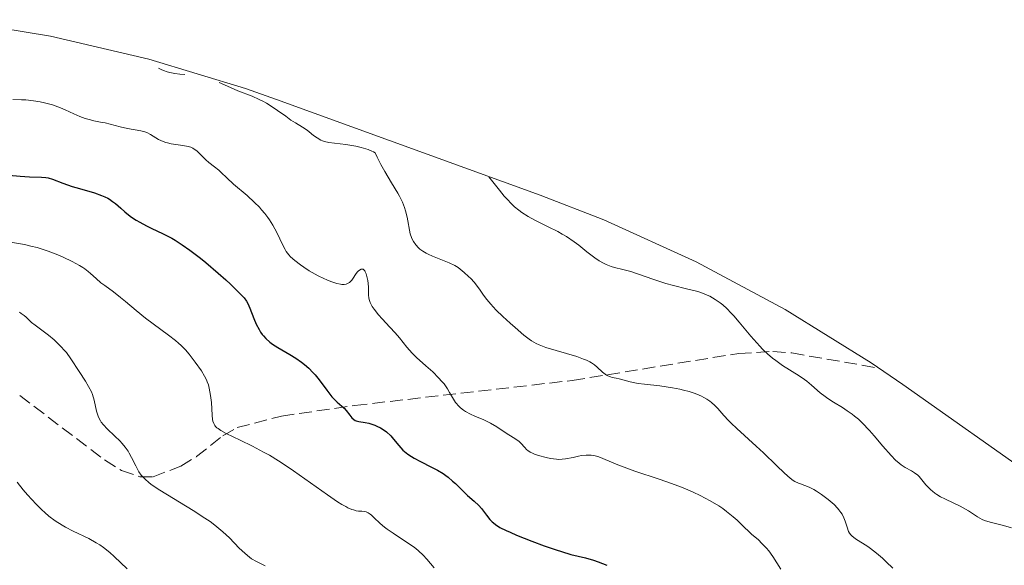
# Model space of a CAD drawing. Units: metres. Extents: x 639593 to 640150, y 4658102 to 4659446.
# Drawn here: x 639955 to 640082, y 4658175 to 4658245 of the extents above; entities that cross this region are included whole.
import ezdxf

# ---------------------------------------------------------------- set-up
doc = ezdxf.new("R2010")
doc.units = ezdxf.units.M
doc.header["$MEASUREMENT"] = 0
doc.linetypes.add('DGN Style 3', pattern=[2.307223458686699, 1.648016756204785, -0.6592067024819142])
for name, color, linetype, lineweight in [('Arbolado forestal CxS', 92, 'Continuous', 0), ('Curva de nivel maestra', 30, 'Continuous', 30), ('Curva de nivel normal', 30, 'Continuous', 0), ('Senda', 7, 'DGN Style 3', 0)]:
    doc.layers.add(name, color=color, linetype=linetype, lineweight=lineweight)

msp = doc.modelspace()

# ---------------------------------------------------------------- linework, layer by layer
at = {"layer": 'Arbolado forestal CxS', "color": 92, "linetype": 'Continuous', "lineweight": 0}
for points in [[(639945.9452000001, 4658245.259, 538.220100000006), (639958.8580999998, 4658243.1271, 539.0899000000063), (639971.6037999997, 4658240.155200001, 538.6750999999931), (639984.1278999997, 4658236.356000001, 538.4348999999929), (639988.1179000001, 4658234.954299999, 538.4735999999976), (640022.2578999996, 4658222.554400001, 533.054999999993), (640030.5166999997, 4658219.345899999, 532.5828000000038), (640042.4376999997, 4658213.944499999, 532.0448999999935), (640053.9800000006, 4658207.7751, 532.3393000000069), (640065.0939999997, 4658200.8639, 532.2550999999949), (640069.2043000003, 4658198.0428, 531.9563000000053), (640086.9243000001, 4658185.552800001, 531.8249999999971), (640093.4523, 4658180.750700001, 532.4198999999935), (640103.5691999998, 4658172.448000001, 532.3562999999995), (640113.1213999996, 4658163.501399999, 532.7111000000004), (640122.0680000001, 4658153.949200001, 533.4020000000019), (640130.3706999999, 4658143.8323, 533.7753999999986), (640137.994, 4658133.1941, 537.539499999999), (640144.9051000001, 4658122.08, 538.5295999999944), (640149.8852000004, 4658112.762900001, 538.0828000000038), (639716.0654999996, 4658104.086800001, 636.4352999999974)], [(639945.9452000001, 4658245.259, 538.220100000006), (639958.8580999998, 4658243.1271, 539.0899000000063), (639971.6037999997, 4658240.155200001, 538.6750999999931), (639984.1278999997, 4658236.356000001, 538.4348999999929), (639988.1179000001, 4658234.954299999, 538.4735999999976), (640022.2578999996, 4658222.554400001, 533.054999999993), (640030.5166999997, 4658219.345899999, 532.5828000000038), (640042.4376999997, 4658213.944499999, 532.0448999999935), (640053.9800000006, 4658207.7751, 532.3393000000069), (640065.0939999997, 4658200.8639, 532.2550999999949), (640069.2043000003, 4658198.0428, 531.9563000000053), (640086.9243000001, 4658185.552800001, 531.8249999999971), (640093.4523, 4658180.750700001, 532.4198999999935), (640103.5691999998, 4658172.448000001, 532.3562999999995), (640113.1213999996, 4658163.501399999, 532.7111000000004), (640122.0680000001, 4658153.949200001, 533.4020000000019), (640130.3706999999, 4658143.8323, 533.7753999999986), (640137.994, 4658133.1941, 537.539499999999), (640144.9051000001, 4658122.08, 538.5295999999944), (640149.8852000004, 4658112.763, 538.0828000000038)]]:
    msp.add_polyline3d(points, dxfattribs=at)
at = {"layer": 'Curva de nivel maestra', "color": 30, "linetype": 'Continuous', "lineweight": 30, "elevation": 550, "flags": 128}
msp.add_lwpolyline([(639952.5, 4658225.2501), (639954.9400000004, 4658225.0101), (639956.1399999997, 4658224.940099999), (639957.7100000001, 4658224.890100001), (639958.2800000003, 4658224.840100001), (639958.5599999997, 4658224.780099999), (639959.1299999999, 4658224.620100001), (639960.4600000001, 4658224.120100001), (639961.6799999997, 4658223.6801), (639962.6100000005, 4658223.4101), (639964.5800000001, 4658222.850099999), (639965.4900000002, 4658222.530099999), (639965.9000000004, 4658222.360099999), (639966.2699999996, 4658222.170100001), (639966.4900000002, 4658222.040100001), (639966.9100000003, 4658221.7601), (639967.2800000003, 4658221.470100001), (639967.9600000001, 4658220.860099999), (639968.4800000006, 4658220.4001), (639968.75, 4658220.170100001), (639969.3499999996, 4658219.7301), (639969.9800000006, 4658219.3101), (639970.4199999999, 4658219.050100001), (639971.2999999998, 4658218.5701), (639971.9699999997, 4658218.2601), (639973.3700000001, 4658217.620100001), (639974.1399999997, 4658217.2301), (639974.5599999997, 4658217.0001), (639974.9900000002, 4658216.7501), (639975.9100000003, 4658216.1501), (639976.9000000004, 4658215.460100001), (639978.2800000003, 4658214.4101), (639978.9900000002, 4658213.840100001), (639980.5800000001, 4658212.4801), (639981.5700000003, 4658211.590100001), (639982.1799999997, 4658211.030099999), (639983.1799999997, 4658210.0601), (639983.7199999997, 4658209.5001), (639983.9199999999, 4658209.270099999), (639984.2400000002, 4658208.840100001), (639984.4000000004, 4658208.5601), (639984.6900000004, 4658207.920100001), (639985.2000000002, 4658206.600099999), (639985.5099999999, 4658205.870100001), (639985.8700000001, 4658205.170100001), (639986.0700000003, 4658204.840100001), (639986.2800000003, 4658204.540100001), (639986.4400000004, 4658204.350099999), (639986.75, 4658204.0101), (639987.25, 4658203.5601), (639987.5999999996, 4658203.300100001), (639988.2999999998, 4658202.850099999), (639988.8200000003, 4658202.540100001), (639989.8600000005, 4658201.960100001), (639990.6500000004, 4658201.4801), (639991.3799999999, 4658200.960100001), (639991.75, 4658200.6601), (639992.2999999998, 4658200.170100001), (639992.8499999996, 4658199.610099999), (639993.1200000001, 4658199.3101), (639993.6500000004, 4658198.6601), (639994.6399999997, 4658197.3201), (639995.3099999997, 4658196.450099999), (639995.7199999997, 4658196.020099999), (639995.9699999997, 4658195.780099999), (639996.8899999997, 4658194.9801), (639997.1600000003, 4658194.700099999), (639997.6100000005, 4658194.110099999), (639997.8899999997, 4658193.7501), (639998.1299999999, 4658193.520099999), (639998.2999999998, 4658193.420100001), (639998.4400000004, 4658193.380100001), (639998.7999999998, 4658193.290100001), (639999.6100000005, 4658193.1501), (640000.0999999996, 4658193.040100001), (640000.6100000005, 4658192.890100001), (640000.8600000005, 4658192.800100001), (640001.1100000005, 4658192.690099999), (640001.5999999996, 4658192.440099999), (640002.0700000003, 4658192.140100001), (640002.3700000001, 4658191.920100001), (640002.9100000003, 4658191.420100001), (640003.2800000003, 4658191.0101), (640003.9600000001, 4658190.170100001), (640004.5, 4658189.5801), (640004.6900000004, 4658189.4001), (640005.1200000001, 4658189.0601), (640005.5899999999, 4658188.7301), (640005.9500000002, 4658188.520099999), (640006.7599999999, 4658188.0801), (640008.2000000002, 4658187.360099999), (640008.9600000001, 4658186.960100001), (640009.6900000004, 4658186.530099999), (640010.0300000003, 4658186.300100001), (640010.3499999996, 4658186.0601), (640010.9299999997, 4658185.5701), (640011.29, 4658185.2401), (640012.4000000004, 4658184.130100001), (640012.8499999996, 4658183.720100001), (640013.7100000001, 4658182.970100001), (640014.2999999998, 4658182.4001), (640014.6600000003, 4658182.0001), (640015.2999999998, 4658181.170100001), (640015.75, 4658180.600099999), (640016.0300000003, 4658180.300100001), (640016.2000000002, 4658180.1501), (640016.4800000006, 4658179.9301), (640017.0499999998, 4658179.5801), (640017.8600000005, 4658179.170100001), (640018.3799999999, 4658178.940099999), (640019.2100000001, 4658178.590100001), (640021.1799999997, 4658177.800100001), (640022.7699999996, 4658177.210100001), (640024.3099999997, 4658176.6801), (640025.0199999996, 4658176.450099999), (640026.25, 4658176.090100001), (640028.1200000001, 4658175.620100001), (640029.1500000004, 4658175.350099999), (640029.75, 4658175.140100001), (640030.8899999997, 4658174.670100001)], dxfattribs=at)
at = {"layer": 'Curva de nivel normal', "color": 30, "linetype": 'Continuous', "lineweight": 0, "flags": 128}
for points, elevation in [([(639972.8600000005, 4658238.970100001), (639973.1900000004, 4658238.800100001), (639973.5, 4658238.670100001), (639973.9800000006, 4658238.5001), (639974.2999999998, 4658238.420100001), (639974.9500000002, 4658238.300100001), (639975.6100000005, 4658238.220100001), (639976.25, 4658238.1801)], 540), ([(639980.7199999997, 4658237.1501), (639981.4000000004, 4658236.8301), (639982.2599999999, 4658236.440099999), (639983.1399999997, 4658236.0701), (639984.9800000006, 4658235.350099999), (639985.9000000004, 4658234.9301), (639986.3600000005, 4658234.700099999), (639986.8200000003, 4658234.440099999), (639987.7000000002, 4658233.880100001), (639988.2699999996, 4658233.5001), (639989.3200000003, 4658232.7601), (639989.9900000002, 4658232.280099999), (639990.5700000003, 4658231.9101), (639991.4800000006, 4658231.350099999), (639992.0800000001, 4658230.960100001), (639992.3600000005, 4658230.7501), (639992.9299999997, 4658230.290100001), (639993.3799999999, 4658229.960100001), (639993.8499999996, 4658229.6801), (639994.0999999996, 4658229.5701), (639994.3499999996, 4658229.4801), (639994.9000000004, 4658229.360099999), (639997.0800000001, 4658229.120100001), (639998.4000000004, 4658228.880100001), (639999.0700000003, 4658228.7301), (639999.9900000002, 4658228.470100001), (640000.4800000006, 4658228.270099999), (640000.6699999999, 4658228.170100001), (640000.8899999997, 4658228.020099999), (640001.1500000004, 4658227.4901), (640001.6500000004, 4658226.5101), (640002.1399999997, 4658225.640100001), (640003.0300000003, 4658224.170100001), (640003.8499999996, 4658222.8301), (640004.0700000003, 4658222.420100001), (640004.4299999997, 4658221.6601), (640004.7000000002, 4658220.960100001), (640004.8399999999, 4658220.530099999), (640005.0499999998, 4658219.720100001), (640005.4500000002, 4658217.5701), (640005.5999999996, 4658217.0801), (640005.6900000004, 4658216.860099999), (640005.8499999996, 4658216.550100001), (640006.1500000004, 4658216.120100001), (640006.4900000002, 4658215.7501), (640006.6900000004, 4658215.5801), (640007.0499999998, 4658215.3201), (640007.4800000006, 4658215.0601), (640007.7400000002, 4658214.9301), (640008.3099999997, 4658214.6801), (640010.4800000006, 4658213.790100001), (640011.2199999997, 4658213.440099999), (640011.6399999997, 4658213.1801), (640011.9100000003, 4658213.0001), (640012.4400000004, 4658212.5701), (640013, 4658212.050100001), (640013.29, 4658211.7601), (640013.7100000001, 4658211.300100001), (640014.2800000003, 4658210.590100001), (640014.5, 4658210.280099999), (640014.9400000004, 4658209.630100001), (640015.3399999999, 4658209.0801), (640015.8600000005, 4658208.450099999), (640016.1799999997, 4658208.090100001), (640016.5599999997, 4658207.700099999), (640017.4299999997, 4658206.860099999), (640018.3700000001, 4658205.9801), (640019.0099999999, 4658205.420100001), (640020.1600000003, 4658204.450099999), (640020.8499999996, 4658203.920100001), (640021.1500000004, 4658203.710100001), (640021.7199999997, 4658203.370100001), (640022.1100000005, 4658203.190099999), (640022.9900000002, 4658202.870100001), (640026.9900000002, 4658201.670100001), (640027.8799999999, 4658201.360099999), (640028.2400000002, 4658201.220100001), (640028.7000000002, 4658200.9901), (640028.9100000003, 4658200.870100001), (640029.29, 4658200.600099999), (640029.6500000004, 4658200.300100001), (640030.3499999996, 4658199.6601), (640030.6900000004, 4658199.380100001), (640030.8600000005, 4658199.270099999), (640031.0300000003, 4658199.1801), (640031.3700000001, 4658199.040100001), (640031.5999999996, 4658198.9801), (640032.0800000001, 4658198.890100001), (640032.4699999997, 4658198.800100001), (640033.9199999999, 4658198.420100001), (640034.9400000004, 4658198.210100001), (640035.7800000003, 4658198.100099999), (640037.75, 4658197.870100001), (640039.3700000001, 4658197.640100001), (640040.3399999999, 4658197.450099999), (640040.8200000003, 4658197.340100001), (640041.5300000003, 4658197.1501), (640042.2100000001, 4658196.9301), (640042.5300000003, 4658196.8101), (640043.1500000004, 4658196.550100001), (640043.4400000004, 4658196.4001), (640043.8399999999, 4658196.1601), (640044.2199999997, 4658195.9101), (640044.4500000002, 4658195.7301), (640044.8700000001, 4658195.350099999), (640045.2699999996, 4658194.940099999), (640046.0300000003, 4658194.0701), (640046.6399999997, 4658193.390100001), (640046.9800000006, 4658193.050100001), (640047.7100000001, 4658192.350099999), (640050.2400000002, 4658190.0801), (640051.1500000004, 4658189.2401), (640052.8499999996, 4658187.590100001), (640053.9000000004, 4658186.590100001), (640054.6399999997, 4658185.9301), (640055.0199999996, 4658185.6601), (640055.2400000002, 4658185.520099999), (640055.7000000002, 4658185.3101), (640055.9500000002, 4658185.210100001), (640056.54, 4658184.9901), (640057.0700000003, 4658184.770099999), (640057.6799999997, 4658184.460100001), (640058.0199999996, 4658184.2601), (640058.6900000004, 4658183.8301), (640059.0300000003, 4658183.590100001), (640059.5499999998, 4658183.190099999), (640060.2999999998, 4658182.540100001), (640060.7400000002, 4658182.0801), (640060.9400000004, 4658181.850099999), (640061.1900000004, 4658181.5101), (640061.3399999999, 4658181.280099999), (640061.5700000003, 4658180.8301), (640061.7400000002, 4658180.390100001), (640061.9900000002, 4658179.590100001), (640062.1799999997, 4658179.0601), (640062.3099999997, 4658178.8301), (640062.4600000001, 4658178.620100001), (640062.5899999999, 4658178.4901), (640062.8700000001, 4658178.2501), (640063.1900000004, 4658178.020099999), (640063.9800000006, 4658177.540100001), (640064.6699999999, 4658177.090100001), (640065.04, 4658176.8301), (640065.8099999997, 4658176.2301), (640066.5800000001, 4658175.5801), (640067.0599999997, 4658175.140100001), (640067.9100000003, 4658174.3201)], 540), ([(639953.9900000002, 4658234.920100001), (639955.1299999999, 4658234.9101), (639955.6600000003, 4658234.880100001), (639956.6500000004, 4658234.780099999), (639957.5499999998, 4658234.630100001), (639958.0999999996, 4658234.5101), (639959.1200000001, 4658234.2301), (639960.1500000004, 4658233.860099999), (639960.7699999996, 4658233.600099999), (639961.8899999997, 4658233.090100001), (639962.6500000004, 4658232.7501), (639963.0099999999, 4658232.600099999), (639963.3600000005, 4658232.4801), (639964.0300000003, 4658232.290100001), (639964.4699999997, 4658232.190099999), (639965.3200000003, 4658232.020099999), (639965.9600000001, 4658231.9001), (639966.6100000005, 4658231.7401), (639967.9000000004, 4658231.4001), (639968.8399999999, 4658231.1801), (639970.5499999998, 4658230.9001), (639971.0700000003, 4658230.7601), (639971.3200000003, 4658230.6601), (639971.8200000003, 4658230.4001), (639972.8600000005, 4658229.780099999), (639973.4500000002, 4658229.5001), (639973.7800000003, 4658229.380100001), (639974.0099999999, 4658229.3201), (639974.4900000002, 4658229.220100001), (639976, 4658229.0001), (639976.7000000002, 4658228.850099999), (639977.0199999996, 4658228.7501), (639977.3099999997, 4658228.620100001), (639977.4800000006, 4658228.520099999), (639977.7999999998, 4658228.300100001), (639978.0899999999, 4658228.050100001), (639978.5999999996, 4658227.520099999), (639978.9600000001, 4658227.140100001), (639979.3499999996, 4658226.800100001), (639980.1200000001, 4658226.210100001), (639980.6500000004, 4658225.800100001), (639980.9699999997, 4658225.5101), (639981.7100000001, 4658224.790100001), (639982.5800000001, 4658224.0001), (639984.3099999997, 4658222.520099999), (639985.2800000003, 4658221.630100001), (639985.9100000003, 4658221.0001), (639986.2000000002, 4658220.6801), (639986.6200000001, 4658220.1801), (639987, 4658219.6801), (639987.2300000006, 4658219.350099999), (639987.6500000004, 4658218.690099999), (639988.1600000003, 4658217.7301), (639988.9299999997, 4658216.110099999), (639989.2400000002, 4658215.520099999), (639989.3899999997, 4658215.270099999), (639989.7100000001, 4658214.840100001), (639989.9400000004, 4658214.590100001), (639990.5, 4658214.090100001), (639991.2300000006, 4658213.530099999), (639991.6600000003, 4658213.2401), (639992.3700000001, 4658212.780099999), (639993.54, 4658212.120100001), (639994.2599999999, 4658211.7601), (639994.6299999999, 4658211.590100001), (639995.1699999999, 4658211.380100001), (639995.9299999997, 4658211.130100001), (639996.3899999997, 4658211.040100001), (639996.5999999996, 4658211.020099999), (639996.8899999997, 4658211.020099999), (639997.1500000004, 4658211.0601), (639997.2999999998, 4658211.120100001), (639997.5599999997, 4658211.2601), (639997.6699999999, 4658211.360099999), (639997.8700000001, 4658211.5701), (639998.04, 4658211.8101), (639998.3600000005, 4658212.300100001), (639998.5700000003, 4658212.600099999), (639998.6799999997, 4658212.720100001), (639998.8499999996, 4658212.870100001), (639999.0899999999, 4658213.0001), (639999.3300000001, 4658212.9801), (639999.4400000004, 4658212.9001), (639999.54, 4658212.770099999), (639999.5999999996, 4658212.6601), (639999.7199999997, 4658212.390100001), (639999.8600000005, 4658211.880100001), (639999.9299999997, 4658211.5001), (640000.0199999996, 4658210.720100001), (640000.04, 4658209.640100001), (640000.0899999999, 4658209.270099999), (640000.1299999999, 4658209.0801), (640000.25, 4658208.690099999), (640000.3399999999, 4658208.4901), (640000.5199999996, 4658208.1601), (640000.7599999999, 4658207.8101), (640001.3499999996, 4658207.0701), (640001.8099999997, 4658206.540100001), (640002.79, 4658205.5001), (640003.4699999997, 4658204.7601), (640004.04, 4658204.090100001), (640004.9900000002, 4658202.9101), (640005.7100000001, 4658202.100099999), (640006.2599999999, 4658201.5601), (640007.4699999997, 4658200.4801), (640008.3499999996, 4658199.700099999), (640009.1100000005, 4658198.940099999), (640009.5499999998, 4658198.460100001), (640009.8099999997, 4658198.140100001), (640010.2599999999, 4658197.5101), (640010.54, 4658197.040100001), (640011.0499999998, 4658196.1501), (640011.3099999997, 4658195.7501), (640011.4500000002, 4658195.5601), (640011.5999999996, 4658195.380100001), (640011.9400000004, 4658195.050100001), (640012.3200000003, 4658194.7601), (640012.5999999996, 4658194.5801), (640013.2400000002, 4658194.2301), (640013.79, 4658193.9801), (640014.9800000006, 4658193.4801), (640015.8499999996, 4658193.0601), (640016.6500000004, 4658192.590100001), (640018, 4658191.670100001), (640018.4000000004, 4658191.420100001), (640019.1100000005, 4658190.9901), (640019.5499999998, 4658190.670100001), (640019.79, 4658190.440099999), (640020.2199999997, 4658189.950099999), (640020.5499999998, 4658189.610099999), (640020.6699999999, 4658189.5101), (640020.9500000002, 4658189.3301), (640021.2699999996, 4658189.170100001), (640021.5099999999, 4658189.0701), (640022.0599999997, 4658188.880100001), (640023.0499999998, 4658188.600099999), (640023.5899999999, 4658188.4901), (640024.3700000001, 4658188.390100001), (640024.6200000001, 4658188.380100001), (640025.0899999999, 4658188.390100001), (640025.5599999997, 4658188.440099999), (640026.5199999996, 4658188.640100001), (640027.2300000006, 4658188.800100001), (640027.6200000001, 4658188.870100001), (640028.2199999997, 4658188.940099999), (640028.6399999997, 4658188.940099999), (640028.8499999996, 4658188.920100001), (640029.1799999997, 4658188.880100001), (640029.4000000004, 4658188.8301), (640029.8600000005, 4658188.690099999), (640030.3600000005, 4658188.5001), (640031.5, 4658188.020099999), (640032.54, 4658187.590100001), (640033.1399999997, 4658187.360099999), (640034.5099999999, 4658186.870100001), (640037.6500000004, 4658185.8201), (640039.2800000003, 4658185.2501), (640040.0700000003, 4658184.950099999), (640040.7599999999, 4658184.6801), (640042.0599999997, 4658184.130100001), (640042.9800000006, 4658183.700099999), (640044.25, 4658183.030099999), (640045.3899999997, 4658182.350099999), (640045.9000000004, 4658182.0001), (640046.3799999999, 4658181.6501), (640047.2400000002, 4658180.950099999), (640047.75, 4658180.5001), (640048.6600000003, 4658179.620100001), (640049.2800000003, 4658179.030099999), (640049.6799999997, 4658178.670100001), (640050.4600000001, 4658177.9901), (640051.0199999996, 4658177.460100001), (640051.5700000003, 4658176.880100001), (640051.8399999999, 4658176.540100001), (640052.3700000001, 4658175.800100001), (640053.4100000003, 4658174.1801)], 545), ([(640015.6299999999, 4658224.950099999), (640016.9800000006, 4658223.200099999), (640017.6200000001, 4658222.440099999), (640017.9400000004, 4658222.0701), (640018.5999999996, 4658221.380100001), (640018.9500000002, 4658221.0601), (640019.5, 4658220.610099999), (640019.8799999999, 4658220.3301), (640020.6900000004, 4658219.800100001), (640021.5499999998, 4658219.3301), (640023.2800000003, 4658218.460100001), (640024.54, 4658217.840100001), (640025.1200000001, 4658217.530099999), (640025.6799999997, 4658217.200099999), (640026.6699999999, 4658216.530099999), (640027.2699999996, 4658216.090100001), (640028.3200000003, 4658215.2401), (640029, 4658214.700099999), (640029.3200000003, 4658214.460100001), (640029.9100000003, 4658214.0601), (640030.4600000001, 4658213.7501), (640030.7999999998, 4658213.5801), (640031.4400000004, 4658213.340100001), (640031.9000000004, 4658213.210100001), (640032.9400000004, 4658212.960100001), (640033.9900000002, 4658212.670100001), (640034.8799999999, 4658212.370100001), (640036.9600000001, 4658211.630100001), (640038.54, 4658211.120100001), (640039.5099999999, 4658210.850099999), (640041.2100000001, 4658210.460100001), (640042.3200000003, 4658210.200099999), (640042.6500000004, 4658210.100099999), (640043.29, 4658209.890100001), (640043.8700000001, 4658209.640100001), (640044.2400000002, 4658209.470100001), (640044.9299999997, 4658209.0801), (640045.5800000001, 4658208.630100001), (640045.9000000004, 4658208.370100001), (640046.4199999999, 4658207.9001), (640046.9900000002, 4658207.300100001), (640047.3099999997, 4658206.950099999), (640048.0099999999, 4658206.140100001), (640049.5499999998, 4658204.3101), (640050.6799999997, 4658203.020099999), (640051.04, 4658202.6501), (640051.7100000001, 4658202.0101), (640052.3499999996, 4658201.470100001), (640052.7800000003, 4658201.1501), (640053.6500000004, 4658200.540100001), (640055.79, 4658199.190099999), (640056.4800000006, 4658198.720100001), (640056.7999999998, 4658198.4801), (640057.3899999997, 4658197.9901), (640058.5199999996, 4658196.9901), (640059.1399999997, 4658196.5001), (640059.4800000006, 4658196.2601), (640060.2400000002, 4658195.770099999), (640061.3899999997, 4658195.0701), (640062.0099999999, 4658194.670100001), (640062.6399999997, 4658194.220100001), (640062.9600000001, 4658193.970100001), (640063.4500000002, 4658193.5601), (640063.9299999997, 4658193.110099999), (640064.8899999997, 4658192.120100001), (640065.5, 4658191.420100001), (640066.6399999997, 4658190.0801), (640067.6900000004, 4658188.860099999), (640068.25, 4658188.280099999), (640068.7199999997, 4658187.870100001), (640069, 4658187.6501), (640069.5300000003, 4658187.3201), (640070.3399999999, 4658186.890100001), (640070.7400000002, 4658186.6501), (640071.1299999999, 4658186.350099999), (640071.3200000003, 4658186.170100001), (640071.6799999997, 4658185.7501), (640072.2000000002, 4658185.100099999), (640072.5, 4658184.7601), (640072.8499999996, 4658184.420100001), (640073.04, 4658184.2501), (640073.3600000005, 4658184.0001), (640073.5899999999, 4658183.840100001), (640074.0999999996, 4658183.540100001), (640074.6500000004, 4658183.2501), (640075.7999999998, 4658182.710100001), (640076.6299999999, 4658182.3101), (640077.0199999996, 4658182.110099999), (640077.7000000002, 4658181.700099999), (640078.8799999999, 4658180.9301), (640079.4800000006, 4658180.610099999), (640079.7999999998, 4658180.470100001), (640080.5, 4658180.2501), (640082.2300000006, 4658179.840100001), (640083.29, 4658179.540100001)], 535), ([(639953.6799999997, 4658216.470100001), (639955.4900000002, 4658216.1601), (639956.3399999999, 4658215.9801), (639957.1399999997, 4658215.770099999), (639957.6399999997, 4658215.630100001), (639958.5800000001, 4658215.3301), (639959.8099999997, 4658214.860099999), (639960.5199999996, 4658214.540100001), (639961.6799999997, 4658213.970100001), (639962.6100000005, 4658213.470100001), (639963.0599999997, 4658213.200099999), (639963.3099999997, 4658213.030099999), (639963.75, 4658212.690099999), (639964.0599999997, 4658212.4101), (639964.7599999999, 4658211.7601), (639965.3899999997, 4658211.2301), (639965.8899999997, 4658210.860099999), (639967.0199999996, 4658210.040100001), (639967.9400000004, 4658209.340100001), (639968.5700000003, 4658208.8201), (639969.9400000004, 4658207.640100001), (639971.1799999997, 4658206.640100001), (639972.1399999997, 4658205.920100001), (639974.1399999997, 4658204.440099999), (639975.0499999998, 4658203.7501), (639975.4400000004, 4658203.420100001), (639975.79, 4658203.110099999), (639976.3600000005, 4658202.530099999), (639976.8099999997, 4658201.9901), (639977.5800000001, 4658200.950099999), (639978.4199999999, 4658199.8101), (639978.8200000003, 4658199.1601), (639979.0599999997, 4658198.6801), (639979.1699999999, 4658198.420100001), (639979.3099999997, 4658198.0101), (639979.4199999999, 4658197.5801), (639979.5899999999, 4658196.6601), (639979.6900000004, 4658195.720100001), (639979.7999999998, 4658194.0801), (639979.8600000005, 4658193.540100001), (639979.9000000004, 4658193.3101), (639980, 4658193.020099999), (639980.1500000004, 4658192.7601), (639980.2400000002, 4658192.640100001), (639980.4199999999, 4658192.460100001), (639980.5599999997, 4658192.350099999), (639980.9000000004, 4658192.110099999), (639981.5899999999, 4658191.7301), (639983.4299999997, 4658190.840100001), (639985.0199999996, 4658190.0801), (639986.4600000001, 4658189.3201), (639987.2000000002, 4658188.9001), (639988.3700000001, 4658188.200099999), (639989.6399999997, 4658187.370100001), (639990.3200000003, 4658186.9101), (639991.7800000003, 4658185.880100001), (639994.7400000002, 4658183.770099999), (639996.04, 4658182.890100001), (639996.5999999996, 4658182.540100001), (639997.0899999999, 4658182.270099999), (639997.3700000001, 4658182.120100001), (639997.8700000001, 4658181.9001), (639998.0800000001, 4658181.8301), (639998.4299999997, 4658181.7301), (639998.7300000006, 4658181.690099999), (639999.1799999997, 4658181.670100001), (639999.5599999997, 4658181.630100001), (639999.7400000002, 4658181.5701), (640000, 4658181.450099999), (640000.2699999996, 4658181.270099999), (640000.4199999999, 4658181.1501), (640000.7300000006, 4658180.860099999), (640001.54, 4658180.0801), (640002.0999999996, 4658179.610099999), (640002.4400000004, 4658179.360099999), (640003.2100000001, 4658178.8201), (640004.9600000001, 4658177.6801), (640005.7999999998, 4658177.110099999), (640006.1799999997, 4658176.8301), (640006.5099999999, 4658176.550100001), (640007.0999999996, 4658176.0001), (640007.5999999996, 4658175.450099999), (640008.5300000003, 4658174.3301)], 555), ([(639954.8600000005, 4658207.4101), (639955.0800000001, 4658207.270099999), (639955.4800000006, 4658206.970100001), (639955.7100000001, 4658206.770099999), (639956.4299999997, 4658206.100099999), (639956.8899999997, 4658205.720100001), (639958.6200000001, 4658204.440099999), (639959.3399999999, 4658203.8301), (639959.6900000004, 4658203.5101), (639960.2100000001, 4658202.9901), (639960.6900000004, 4658202.460100001), (639960.9199999999, 4658202.190099999), (639961.4900000002, 4658201.4001), (639962.5599999997, 4658199.7301), (639963.4000000004, 4658198.4801), (639963.7999999998, 4658197.8101), (639964.1600000003, 4658197.120100001), (639964.2999999998, 4658196.7601), (639964.5199999996, 4658196.040100001), (639964.8300000001, 4658194.630100001), (639965.0199999996, 4658193.970100001), (639965.1600000003, 4658193.6601), (639965.3200000003, 4658193.370100001), (639965.4400000004, 4658193.1801), (639965.7199999997, 4658192.8301), (639966.1900000004, 4658192.3201), (639967.2000000002, 4658191.390100001), (639967.8399999999, 4658190.7601), (639968.1299999999, 4658190.450099999), (639968.54, 4658189.960100001), (639968.9100000003, 4658189.450099999), (639969.0700000003, 4658189.1801), (639969.3700000001, 4658188.640100001), (639969.9100000003, 4658187.530099999), (639970.3200000003, 4658186.7601), (639970.5999999996, 4658186.350099999), (639970.7699999996, 4658186.1501), (639971.0700000003, 4658185.840100001), (639971.6600000003, 4658185.340100001), (639972.0499999998, 4658185.0601), (639973.0199999996, 4658184.4101), (639977.3499999996, 4658181.7601), (639978.8399999999, 4658180.790100001), (639979.5199999996, 4658180.3201), (639980.1299999999, 4658179.860099999), (639981.1799999997, 4658179.0001), (639982.0199999996, 4658178.220100001), (639983.3099999997, 4658176.9001), (639984.0099999999, 4658176.2301), (639984.3600000005, 4658175.9301), (639984.9100000003, 4658175.530099999), (639985.5199999996, 4658175.1601), (639985.8700000001, 4658174.970100001), (639986.6600000003, 4658174.590100001)], 560), ([(639954.54, 4658185.4101), (639955.3399999999, 4658184.420100001), (639955.9000000004, 4658183.780099999), (639957.0300000003, 4658182.5601), (639957.7599999999, 4658181.850099999), (639958.1200000001, 4658181.5101), (639958.6600000003, 4658181.050100001), (639959.4900000002, 4658180.420100001), (639960.3600000005, 4658179.850099999), (639960.8200000003, 4658179.590100001), (639961.79, 4658179.090100001), (639963.8099999997, 4658178.130100001), (639964.7999999998, 4658177.600099999), (639965.2699999996, 4658177.3101), (639965.7199999997, 4658176.9901), (639966.5700000003, 4658176.3101), (639967.0999999996, 4658175.8301), (639968.7999999998, 4658174.200099999)], 565)]:
    msp.add_lwpolyline(points, dxfattribs=dict(at, elevation=elevation))
at = {"layer": 'Senda', "color": 7, "linetype": 'DGN Style 3', "lineweight": 0}
msp.add_polyline3d([(639954.8800999997, 4658196.640100001, 565.849000000002), (639965.8701, 4658188.300100001, 563.9759999999952), (639968.0401, 4658186.940099999, 564.1777000000002), (639970.4301000005, 4658186.130100001, 564.1171999999933), (639972.1401000004, 4658186.120100001, 563.7804999999935), (639975.7301000003, 4658187.4901, 560.9287999999942), (639977.7901, 4658188.7301, 559.8209999999963), (639981.1901000004, 4658191.4301, 558.9814999999944), (639983.0500999996, 4658192.5001, 558.0265999999974), (639988.7901, 4658193.970100001, 555.200800000006), (639998.2401000002, 4658195.350099999, 552.5050000000047), (640026.4101, 4658198.590100001, 543.0483999999997), (640047.9700999996, 4658202.0801, 538.8812999999936), (640052.3901000004, 4658202.350099999, 538.1025999999983), (640054.8201000001, 4658202.140100001, 537.4918000000034), (640066.0849000001, 4658200.183700001, 534.9519)], dxfattribs=at)

doc.saveas('drawing.dxf')
